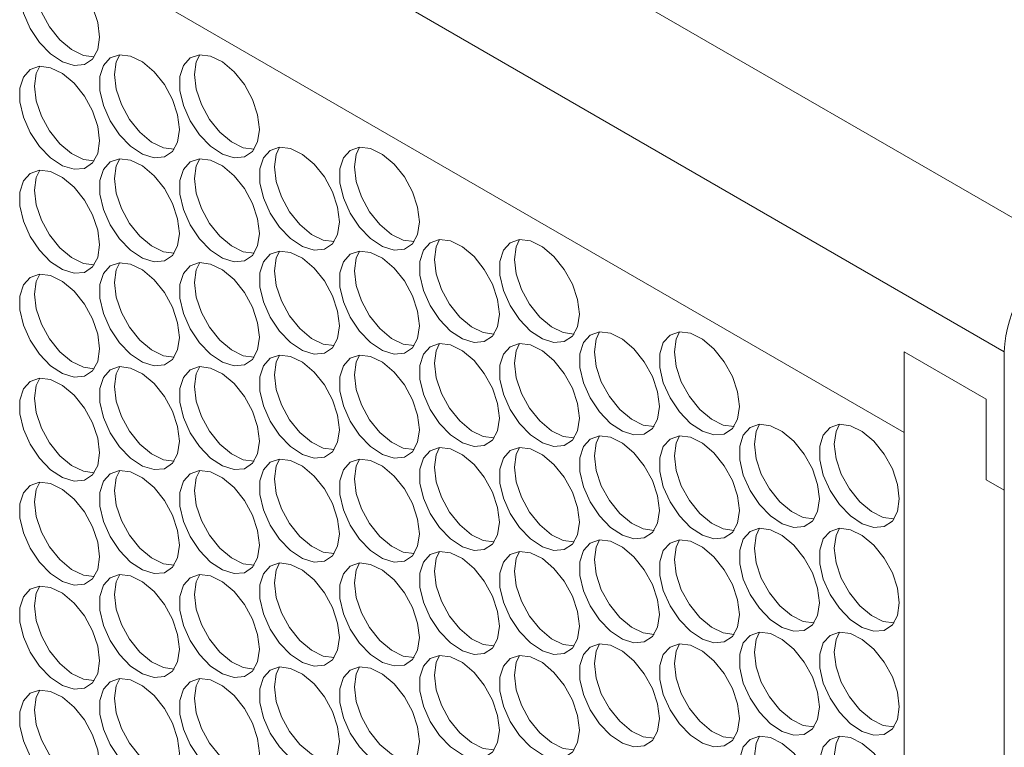
# Model space of a CAD drawing. Units: millimetres. Extents: x 88 to 3492, y 62 to 2418.
# Drawn here: x 2828 to 2898, y 1749 to 1800 of the extents above; entities that cross this region are included whole.
import ezdxf

# ---------------------------------------------------------------- set-up
doc = ezdxf.new("R2010")
doc.units = ezdxf.units.MM
doc.header["$LTSCALE"] = 12

msp = doc.modelspace()

# ---------------------------------------------------------------- linework, layer by layer
at = {"color": 7, "linetype": 'Continuous', "lineweight": 15}
for p, q in [((2350.347, 2102.263), (2901.891, 1783.864)), ((2897.648, 1776.516), (2346.105, 2094.915)), ((2353.176, 2081.034), (2890.577, 1770.799)), ((2890.577, 1776.515), (2890.577, 1306.188)), ((2890.577, 1776.515), (2896.375, 1773.168)), ((2890.577, 1776.515), (2890.577, 1770.799)), ((2897.648, 1766.717), (2897.648, 1776.516)), ((2896.375, 1773.168), (2896.375, 1767.452)), ((2896.375, 1767.452), (2897.648, 1766.717)), ((2897.648, 1307.821), (2897.648, 1766.717))]:
    msp.add_line(p, q, dxfattribs=at)
at = {"color": 7, "linetype": 'Continuous', "lineweight": 15, "flags": 128}
for points in [[(2833.655, 1798.76), (2833.529, 1799.795), (2833.163, 1800.884), (2832.59, 1801.928), (2831.86, 1802.837), (2831.038, 1803.528), (2830.197, 1803.94), (2829.412, 1804.038), (2828.753, 1803.811), (2828.278, 1803.281), (2828.03, 1802.494), (2828.03, 1801.521), (2828.278, 1800.447), (2828.753, 1799.368), (2829.412, 1798.381), (2830.197, 1797.572), (2831.038, 1797.014), (2831.86, 1796.756), (2832.59, 1796.821), (2833.163, 1797.204), (2833.529, 1797.87), (2833.655, 1798.76)], [(2833.285, 1797.359), (2832.516, 1797.457), (2831.676, 1797.87), (2830.854, 1798.561), (2830.124, 1799.47), (2829.55, 1800.514), (2829.184, 1801.603), (2829.059, 1802.638)], [(2839.312, 1792.228), (2839.186, 1793.263), (2838.82, 1794.352), (2838.247, 1795.397), (2837.517, 1796.305), (2836.695, 1796.996), (2835.854, 1797.409), (2835.069, 1797.506), (2834.41, 1797.279), (2833.935, 1796.749), (2833.686, 1795.962), (2833.686, 1794.989), (2833.935, 1793.915), (2834.41, 1792.836), (2835.069, 1791.849), (2835.854, 1791.04), (2836.695, 1790.482), (2837.517, 1790.224), (2838.247, 1790.289), (2838.82, 1790.672), (2839.186, 1791.338), (2839.312, 1792.228)], [(2834.716, 1796.106), (2834.841, 1796.996), (2835.085, 1797.507)], [(2844.969, 1792.229), (2844.843, 1793.264), (2844.477, 1794.352), (2843.904, 1795.397), (2843.173, 1796.305), (2842.352, 1796.997), (2841.511, 1797.409), (2840.726, 1797.507), (2840.067, 1797.28), (2839.592, 1796.75), (2839.343, 1795.963), (2839.343, 1794.989), (2839.592, 1793.915), (2840.067, 1792.837), (2840.726, 1791.849), (2841.511, 1791.041), (2842.352, 1790.482), (2843.173, 1790.225), (2843.904, 1790.29), (2844.477, 1790.673), (2844.843, 1791.339), (2844.969, 1792.229)], [(2840.372, 1796.107), (2840.498, 1796.997), (2840.742, 1797.508)], [(2833.655, 1791.411), (2833.529, 1792.446), (2833.163, 1793.535), (2832.59, 1794.579), (2831.86, 1795.488), (2831.038, 1796.179), (2830.197, 1796.592), (2829.412, 1796.689), (2828.753, 1796.462), (2828.278, 1795.932), (2828.03, 1795.145), (2828.03, 1794.172), (2828.278, 1793.098), (2828.753, 1792.019), (2829.412, 1791.032), (2830.197, 1790.223), (2831.038, 1789.665), (2831.86, 1789.407), (2832.59, 1789.472), (2833.163, 1789.855), (2833.529, 1790.521), (2833.655, 1791.411)], [(2829.059, 1795.289), (2829.184, 1796.179), (2829.429, 1796.69)], [(2838.942, 1790.827), (2838.173, 1790.926), (2837.333, 1791.338), (2836.511, 1792.029), (2835.78, 1792.938), (2835.207, 1793.982), (2834.841, 1795.071), (2834.716, 1796.106)], [(2844.599, 1790.827), (2843.83, 1790.926), (2842.989, 1791.339), (2842.167, 1792.03), (2841.437, 1792.938), (2840.864, 1793.983), (2840.498, 1795.071), (2840.372, 1796.107)], [(2833.285, 1790.01), (2832.516, 1790.109), (2831.676, 1790.521), (2830.854, 1791.212), (2830.124, 1792.121), (2829.55, 1793.165), (2829.184, 1794.254), (2829.059, 1795.289)], [(2850.625, 1785.697), (2850.5, 1786.732), (2850.134, 1787.821), (2849.56, 1788.865), (2848.83, 1789.774), (2848.008, 1790.465), (2847.168, 1790.877), (2846.383, 1790.975), (2845.724, 1790.748), (2845.249, 1790.218), (2845, 1789.431), (2845, 1788.457), (2845.249, 1787.384), (2845.724, 1786.305), (2846.383, 1785.318), (2847.168, 1784.509), (2848.008, 1783.951), (2848.83, 1783.693), (2849.56, 1783.758), (2850.134, 1784.141), (2850.5, 1784.807), (2850.625, 1785.697)], [(2846.029, 1789.575), (2846.155, 1790.465), (2846.399, 1790.976)], [(2856.282, 1785.697), (2856.157, 1786.733), (2855.791, 1787.821), (2855.217, 1788.866), (2854.487, 1789.774), (2853.665, 1790.465), (2852.824, 1790.878), (2852.04, 1790.975), (2851.38, 1790.749), (2850.906, 1790.219), (2850.657, 1789.432), (2850.657, 1788.458), (2850.906, 1787.384), (2851.38, 1786.306), (2852.04, 1785.318), (2852.824, 1784.509), (2853.665, 1783.951), (2854.487, 1783.693), (2855.217, 1783.759), (2855.791, 1784.141), (2856.157, 1784.807), (2856.282, 1785.697)], [(2851.686, 1789.575), (2851.812, 1790.466), (2852.056, 1790.977)], [(2839.312, 1784.879), (2839.186, 1785.915), (2838.82, 1787.003), (2838.247, 1788.048), (2837.517, 1788.956), (2836.695, 1789.647), (2835.854, 1790.06), (2835.069, 1790.157), (2834.41, 1789.931), (2833.935, 1789.4), (2833.686, 1788.614), (2833.686, 1787.64), (2833.935, 1786.566), (2834.41, 1785.487), (2835.069, 1784.5), (2835.854, 1783.691), (2836.695, 1783.133), (2837.517, 1782.875), (2838.247, 1782.94), (2838.82, 1783.323), (2839.186, 1783.989), (2839.312, 1784.879)], [(2834.716, 1788.757), (2834.841, 1789.647), (2835.085, 1790.158)], [(2844.969, 1784.88), (2844.843, 1785.915), (2844.477, 1787.003), (2843.904, 1788.048), (2843.173, 1788.957), (2842.352, 1789.648), (2841.511, 1790.06), (2840.726, 1790.158), (2840.067, 1789.931), (2839.592, 1789.401), (2839.343, 1788.614), (2839.343, 1787.64), (2839.592, 1786.567), (2840.067, 1785.488), (2840.726, 1784.5), (2841.511, 1783.692), (2842.352, 1783.134), (2843.173, 1782.876), (2843.904, 1782.941), (2844.477, 1783.324), (2844.843, 1783.99), (2844.969, 1784.88)], [(2840.372, 1788.758), (2840.498, 1789.648), (2840.742, 1790.159)], [(2833.655, 1784.062), (2833.529, 1785.097), (2833.163, 1786.186), (2832.59, 1787.231), (2831.86, 1788.139), (2831.038, 1788.83), (2830.197, 1789.243), (2829.412, 1789.34), (2828.753, 1789.114), (2828.278, 1788.583), (2828.03, 1787.796), (2828.03, 1786.823), (2828.278, 1785.749), (2828.753, 1784.67), (2829.412, 1783.683), (2830.197, 1782.874), (2831.038, 1782.316), (2831.86, 1782.058), (2832.59, 1782.123), (2833.163, 1782.506), (2833.529, 1783.172), (2833.655, 1784.062)], [(2829.059, 1787.94), (2829.184, 1788.83), (2829.429, 1789.341)], [(2850.256, 1784.296), (2849.487, 1784.394), (2848.646, 1784.807), (2847.824, 1785.498), (2847.094, 1786.406), (2846.521, 1787.451), (2846.155, 1788.54), (2846.029, 1789.575)], [(2855.912, 1784.296), (2855.144, 1784.395), (2854.303, 1784.808), (2853.481, 1785.499), (2852.751, 1786.407), (2852.178, 1787.452), (2851.812, 1788.54), (2851.686, 1789.575)], [(2838.942, 1783.478), (2838.173, 1783.577), (2837.333, 1783.989), (2836.511, 1784.681), (2835.78, 1785.589), (2835.207, 1786.634), (2834.841, 1787.722), (2834.716, 1788.757)], [(2844.599, 1783.479), (2843.83, 1783.577), (2842.989, 1783.99), (2842.167, 1784.681), (2841.437, 1785.589), (2840.864, 1786.634), (2840.498, 1787.723), (2840.372, 1788.758)], [(2833.285, 1782.661), (2832.516, 1782.76), (2831.676, 1783.172), (2830.854, 1783.864), (2830.124, 1784.772), (2829.55, 1785.817), (2829.184, 1786.905), (2829.059, 1787.94)], [(2861.939, 1779.166), (2861.813, 1780.201), (2861.448, 1781.289), (2860.874, 1782.334), (2860.144, 1783.242), (2859.322, 1783.933), (2858.481, 1784.346), (2857.697, 1784.443), (2857.037, 1784.217), (2856.562, 1783.687), (2856.314, 1782.9), (2856.314, 1781.926), (2856.562, 1780.852), (2857.037, 1779.774), (2857.697, 1778.786), (2858.481, 1777.978), (2859.322, 1777.419), (2860.144, 1777.162), (2860.874, 1777.227), (2861.448, 1777.609), (2861.813, 1778.275), (2861.939, 1779.166)], [(2857.343, 1783.044), (2857.469, 1783.934), (2857.713, 1784.445)], [(2867.596, 1779.166), (2867.47, 1780.201), (2867.105, 1781.29), (2866.531, 1782.335), (2865.801, 1783.243), (2864.979, 1783.934), (2864.138, 1784.347), (2863.353, 1784.444), (2862.694, 1784.218), (2862.219, 1783.687), (2861.971, 1782.9), (2861.971, 1781.927), (2862.219, 1780.853), (2862.694, 1779.774), (2863.353, 1778.787), (2864.138, 1777.978), (2864.979, 1777.42), (2865.801, 1777.162), (2866.531, 1777.227), (2867.105, 1777.61), (2867.47, 1778.276), (2867.596, 1779.166)], [(2863, 1783.044), (2863.125, 1783.934), (2863.37, 1784.445)], [(2850.625, 1778.348), (2850.5, 1779.383), (2850.134, 1780.472), (2849.56, 1781.516), (2848.83, 1782.425), (2848.008, 1783.116), (2847.168, 1783.528), (2846.383, 1783.626), (2845.724, 1783.399), (2845.249, 1782.869), (2845, 1782.082), (2845, 1781.109), (2845.249, 1780.035), (2845.724, 1778.956), (2846.383, 1777.969), (2847.168, 1777.16), (2848.008, 1776.602), (2848.83, 1776.344), (2849.56, 1776.409), (2850.134, 1776.792), (2850.5, 1777.458), (2850.625, 1778.348)], [(2846.029, 1782.226), (2846.155, 1783.116), (2846.399, 1783.627)], [(2856.282, 1778.349), (2856.157, 1779.384), (2855.791, 1780.472), (2855.217, 1781.517), (2854.487, 1782.425), (2853.665, 1783.116), (2852.824, 1783.529), (2852.04, 1783.626), (2851.38, 1783.4), (2850.906, 1782.87), (2850.657, 1782.083), (2850.657, 1781.109), (2850.906, 1780.035), (2851.38, 1778.957), (2852.04, 1777.969), (2852.824, 1777.16), (2853.665, 1776.602), (2854.487, 1776.344), (2855.217, 1776.41), (2855.791, 1776.792), (2856.157, 1777.458), (2856.282, 1778.349)], [(2851.686, 1782.227), (2851.812, 1783.117), (2852.056, 1783.628)], [(2839.312, 1777.53), (2839.186, 1778.566), (2838.82, 1779.654), (2838.247, 1780.699), (2837.517, 1781.607), (2836.695, 1782.298), (2835.854, 1782.711), (2835.069, 1782.808), (2834.41, 1782.582), (2833.935, 1782.052), (2833.686, 1781.265), (2833.686, 1780.291), (2833.935, 1779.217), (2834.41, 1778.139), (2835.069, 1777.151), (2835.854, 1776.342), (2836.695, 1775.784), (2837.517, 1775.526), (2838.247, 1775.592), (2838.82, 1775.974), (2839.186, 1776.64), (2839.312, 1777.53)], [(2834.716, 1781.408), (2834.841, 1782.299), (2835.085, 1782.81)], [(2844.969, 1777.531), (2844.843, 1778.566), (2844.477, 1779.655), (2843.904, 1780.699), (2843.173, 1781.608), (2842.352, 1782.299), (2841.511, 1782.711), (2840.726, 1782.809), (2840.067, 1782.582), (2839.592, 1782.052), (2839.343, 1781.265), (2839.343, 1780.292), (2839.592, 1779.218), (2840.067, 1778.139), (2840.726, 1777.152), (2841.511, 1776.343), (2842.352, 1775.785), (2843.173, 1775.527), (2843.904, 1775.592), (2844.477, 1775.975), (2844.843, 1776.641), (2844.969, 1777.531)], [(2840.372, 1781.409), (2840.498, 1782.299), (2840.742, 1782.81)], [(2861.569, 1777.764), (2860.801, 1777.863), (2859.96, 1778.276), (2859.138, 1778.967), (2858.408, 1779.875), (2857.834, 1780.92), (2857.469, 1782.008), (2857.343, 1783.044)], [(2867.226, 1777.765), (2866.458, 1777.864), (2865.617, 1778.276), (2864.795, 1778.967), (2864.065, 1779.876), (2863.491, 1780.921), (2863.125, 1782.009), (2863, 1783.044)], [(2833.655, 1776.713), (2833.529, 1777.749), (2833.163, 1778.837), (2832.59, 1779.882), (2831.86, 1780.79), (2831.038, 1781.481), (2830.197, 1781.894), (2829.412, 1781.991), (2828.753, 1781.765), (2828.278, 1781.234), (2828.03, 1780.448), (2828.03, 1779.474), (2828.278, 1778.4), (2828.753, 1777.322), (2829.412, 1776.334), (2830.197, 1775.525), (2831.038, 1774.967), (2831.86, 1774.709), (2832.59, 1774.775), (2833.163, 1775.157), (2833.529, 1775.823), (2833.655, 1776.713)], [(2829.059, 1780.591), (2829.184, 1781.481), (2829.429, 1781.993)], [(2850.256, 1776.947), (2849.487, 1777.046), (2848.646, 1777.458), (2847.824, 1778.149), (2847.094, 1779.058), (2846.521, 1780.102), (2846.155, 1781.191), (2846.029, 1782.226)], [(2855.912, 1776.947), (2855.144, 1777.046), (2854.303, 1777.459), (2853.481, 1778.15), (2852.751, 1779.058), (2852.178, 1780.103), (2851.812, 1781.191), (2851.686, 1782.227)], [(2838.942, 1776.129), (2838.173, 1776.228), (2837.333, 1776.641), (2836.511, 1777.332), (2835.78, 1778.24), (2835.207, 1779.285), (2834.841, 1780.373), (2834.716, 1781.408)], [(2844.599, 1776.13), (2843.83, 1776.228), (2842.989, 1776.641), (2842.167, 1777.332), (2841.437, 1778.241), (2840.864, 1779.285), (2840.498, 1780.374), (2840.372, 1781.409)], [(2833.285, 1775.312), (2832.516, 1775.411), (2831.676, 1775.823), (2830.854, 1776.515), (2830.124, 1777.423), (2829.55, 1778.468), (2829.184, 1779.556), (2829.059, 1780.591)], [(2873.253, 1772.634), (2873.127, 1773.67), (2872.761, 1774.758), (2872.188, 1775.803), (2871.458, 1776.711), (2870.636, 1777.402), (2869.795, 1777.815), (2869.01, 1777.912), (2868.351, 1777.686), (2867.876, 1777.155), (2867.628, 1776.369), (2867.628, 1775.395), (2867.876, 1774.321), (2868.351, 1773.243), (2869.01, 1772.255), (2869.795, 1771.446), (2870.636, 1770.888), (2871.458, 1770.63), (2872.188, 1770.696), (2872.761, 1771.078), (2873.127, 1771.744), (2873.253, 1772.634)], [(2868.657, 1776.512), (2868.782, 1777.402), (2869.026, 1777.914)], [(2878.91, 1772.635), (2878.784, 1773.67), (2878.418, 1774.759), (2877.845, 1775.803), (2877.115, 1776.712), (2876.293, 1777.403), (2875.452, 1777.815), (2874.667, 1777.913), (2874.008, 1777.686), (2873.533, 1777.156), (2873.284, 1776.369), (2873.284, 1775.396), (2873.533, 1774.322), (2874.008, 1773.243), (2874.667, 1772.256), (2875.452, 1771.447), (2876.293, 1770.889), (2877.115, 1770.631), (2877.845, 1770.696), (2878.418, 1771.079), (2878.784, 1771.745), (2878.91, 1772.635)], [(2874.314, 1776.513), (2874.439, 1777.403), (2874.683, 1777.914)], [(2861.939, 1771.817), (2861.813, 1772.852), (2861.448, 1773.94), (2860.874, 1774.985), (2860.144, 1775.893), (2859.322, 1776.585), (2858.481, 1776.997), (2857.697, 1777.095), (2857.037, 1776.868), (2856.562, 1776.338), (2856.314, 1775.551), (2856.314, 1774.577), (2856.562, 1773.504), (2857.037, 1772.425), (2857.697, 1771.437), (2858.481, 1770.629), (2859.322, 1770.071), (2860.144, 1769.813), (2860.874, 1769.878), (2861.448, 1770.261), (2861.813, 1770.927), (2861.939, 1771.817)], [(2857.343, 1775.695), (2857.469, 1776.585), (2857.713, 1777.096)], [(2867.596, 1771.817), (2867.47, 1772.853), (2867.105, 1773.941), (2866.531, 1774.986), (2865.801, 1775.894), (2864.979, 1776.585), (2864.138, 1776.998), (2863.353, 1777.095), (2862.694, 1776.869), (2862.219, 1776.338), (2861.971, 1775.552), (2861.971, 1774.578), (2862.219, 1773.504), (2862.694, 1772.426), (2863.353, 1771.438), (2864.138, 1770.629), (2864.979, 1770.071), (2865.801, 1769.813), (2866.531, 1769.879), (2867.105, 1770.261), (2867.47, 1770.927), (2867.596, 1771.817)], [(2863, 1775.695), (2863.125, 1776.585), (2863.37, 1777.097)], [(2872.883, 1771.233), (2872.114, 1771.332), (2871.274, 1771.744), (2870.452, 1772.436), (2869.722, 1773.344), (2869.148, 1774.389), (2868.782, 1775.477), (2868.657, 1776.512)], [(2878.54, 1771.234), (2877.771, 1771.332), (2876.931, 1771.745), (2876.109, 1772.436), (2875.378, 1773.345), (2874.805, 1774.389), (2874.439, 1775.478), (2874.314, 1776.513)], [(2850.625, 1770.999), (2850.5, 1772.034), (2850.134, 1773.123), (2849.56, 1774.168), (2848.83, 1775.076), (2848.008, 1775.767), (2847.168, 1776.18), (2846.383, 1776.277), (2845.724, 1776.05), (2845.249, 1775.52), (2845, 1774.733), (2845, 1773.76), (2845.249, 1772.686), (2845.724, 1771.607), (2846.383, 1770.62), (2847.168, 1769.811), (2848.008, 1769.253), (2848.83, 1768.995), (2849.56, 1769.06), (2850.134, 1769.443), (2850.5, 1770.109), (2850.625, 1770.999)], [(2846.029, 1774.877), (2846.155, 1775.767), (2846.399, 1776.278)], [(2856.282, 1771), (2856.157, 1772.035), (2855.791, 1773.123), (2855.217, 1774.168), (2854.487, 1775.076), (2853.665, 1775.768), (2852.824, 1776.18), (2852.04, 1776.278), (2851.38, 1776.051), (2850.906, 1775.521), (2850.657, 1774.734), (2850.657, 1773.76), (2850.906, 1772.687), (2851.38, 1771.608), (2852.04, 1770.62), (2852.824, 1769.812), (2853.665, 1769.253), (2854.487, 1768.996), (2855.217, 1769.061), (2855.791, 1769.444), (2856.157, 1770.11), (2856.282, 1771)], [(2851.686, 1774.878), (2851.812, 1775.768), (2852.056, 1776.279)], [(2861.569, 1770.416), (2860.801, 1770.514), (2859.96, 1770.927), (2859.138, 1771.618), (2858.408, 1772.526), (2857.834, 1773.571), (2857.469, 1774.659), (2857.343, 1775.695)], [(2867.226, 1770.416), (2866.458, 1770.515), (2865.617, 1770.927), (2864.795, 1771.619), (2864.065, 1772.527), (2863.491, 1773.572), (2863.125, 1774.66), (2863, 1775.695)], [(2839.312, 1770.182), (2839.186, 1771.217), (2838.82, 1772.305), (2838.247, 1773.35), (2837.517, 1774.258), (2836.695, 1774.949), (2835.854, 1775.362), (2835.069, 1775.459), (2834.41, 1775.233), (2833.935, 1774.703), (2833.686, 1773.916), (2833.686, 1772.942), (2833.935, 1771.868), (2834.41, 1770.79), (2835.069, 1769.802), (2835.854, 1768.993), (2836.695, 1768.435), (2837.517, 1768.177), (2838.247, 1768.243), (2838.82, 1768.625), (2839.186, 1769.291), (2839.312, 1770.182)], [(2834.716, 1774.06), (2834.841, 1774.95), (2835.085, 1775.461)], [(2844.969, 1770.182), (2844.843, 1771.217), (2844.477, 1772.306), (2843.904, 1773.35), (2843.173, 1774.259), (2842.352, 1774.95), (2841.511, 1775.363), (2840.726, 1775.46), (2840.067, 1775.233), (2839.592, 1774.703), (2839.343, 1773.916), (2839.343, 1772.943), (2839.592, 1771.869), (2840.067, 1770.79), (2840.726, 1769.803), (2841.511, 1768.994), (2842.352, 1768.436), (2843.173, 1768.178), (2843.904, 1768.243), (2844.477, 1768.626), (2844.843, 1769.292), (2844.969, 1770.182)], [(2840.372, 1774.06), (2840.498, 1774.95), (2840.742, 1775.461)], [(2833.655, 1769.364), (2833.529, 1770.4), (2833.163, 1771.488), (2832.59, 1772.533), (2831.86, 1773.441), (2831.038, 1774.132), (2830.197, 1774.545), (2829.412, 1774.642), (2828.753, 1774.416), (2828.278, 1773.886), (2828.03, 1773.099), (2828.03, 1772.125), (2828.278, 1771.051), (2828.753, 1769.973), (2829.412, 1768.985), (2830.197, 1768.176), (2831.038, 1767.618), (2831.86, 1767.36), (2832.59, 1767.426), (2833.163, 1767.808), (2833.529, 1768.474), (2833.655, 1769.364)], [(2829.059, 1773.242), (2829.184, 1774.133), (2829.429, 1774.644)], [(2850.256, 1769.598), (2849.487, 1769.697), (2848.646, 1770.109), (2847.824, 1770.8), (2847.094, 1771.709), (2846.521, 1772.753), (2846.155, 1773.842), (2846.029, 1774.877)], [(2855.912, 1769.598), (2855.144, 1769.697), (2854.303, 1770.11), (2853.481, 1770.801), (2852.751, 1771.709), (2852.178, 1772.754), (2851.812, 1773.842), (2851.686, 1774.878)], [(2838.942, 1768.78), (2838.173, 1768.879), (2837.333, 1769.292), (2836.511, 1769.983), (2835.78, 1770.891), (2835.207, 1771.936), (2834.841, 1773.024), (2834.716, 1774.06)], [(2844.599, 1768.781), (2843.83, 1768.88), (2842.989, 1769.292), (2842.167, 1769.983), (2841.437, 1770.892), (2840.864, 1771.936), (2840.498, 1773.025), (2840.372, 1774.06)], [(2833.285, 1767.963), (2832.516, 1768.062), (2831.676, 1768.475), (2830.854, 1769.166), (2830.124, 1770.074), (2829.55, 1771.119), (2829.184, 1772.207), (2829.059, 1773.242)], [(2884.567, 1766.103), (2884.441, 1767.138), (2884.075, 1768.227), (2883.502, 1769.271), (2882.771, 1770.18), (2881.949, 1770.871), (2881.109, 1771.284), (2880.324, 1771.381), (2879.665, 1771.154), (2879.19, 1770.624), (2878.941, 1769.837), (2878.941, 1768.864), (2879.19, 1767.79), (2879.665, 1766.711), (2880.324, 1765.724), (2881.109, 1764.915), (2881.949, 1764.357), (2882.771, 1764.099), (2883.502, 1764.164), (2884.075, 1764.547), (2884.441, 1765.213), (2884.567, 1766.103)], [(2879.97, 1769.981), (2880.096, 1770.871), (2880.34, 1771.382)], [(2890.223, 1766.104), (2890.098, 1767.139), (2889.732, 1768.227), (2889.158, 1769.272), (2888.428, 1770.18), (2887.606, 1770.871), (2886.766, 1771.284), (2885.981, 1771.381), (2885.322, 1771.155), (2884.847, 1770.625), (2884.598, 1769.838), (2884.598, 1768.864), (2884.847, 1767.79), (2885.322, 1766.712), (2885.981, 1765.724), (2886.766, 1764.916), (2887.606, 1764.357), (2888.428, 1764.1), (2889.158, 1764.165), (2889.732, 1764.547), (2890.098, 1765.213), (2890.223, 1766.104)], [(2885.627, 1769.982), (2885.753, 1770.872), (2885.997, 1771.383)], [(2873.253, 1765.286), (2873.127, 1766.321), (2872.761, 1767.409), (2872.188, 1768.454), (2871.458, 1769.362), (2870.636, 1770.053), (2869.795, 1770.466), (2869.01, 1770.563), (2868.351, 1770.337), (2867.876, 1769.807), (2867.628, 1769.02), (2867.628, 1768.046), (2867.876, 1766.972), (2868.351, 1765.894), (2869.01, 1764.906), (2869.795, 1764.097), (2870.636, 1763.539), (2871.458, 1763.281), (2872.188, 1763.347), (2872.761, 1763.729), (2873.127, 1764.395), (2873.253, 1765.286)], [(2868.657, 1769.163), (2868.782, 1770.054), (2869.026, 1770.565)], [(2878.91, 1765.286), (2878.784, 1766.321), (2878.418, 1767.41), (2877.845, 1768.454), (2877.115, 1769.363), (2876.293, 1770.054), (2875.452, 1770.466), (2874.667, 1770.564), (2874.008, 1770.337), (2873.533, 1769.807), (2873.284, 1769.02), (2873.284, 1768.047), (2873.533, 1766.973), (2874.008, 1765.894), (2874.667, 1764.907), (2875.452, 1764.098), (2876.293, 1763.54), (2877.115, 1763.282), (2877.845, 1763.347), (2878.418, 1763.73), (2878.784, 1764.396), (2878.91, 1765.286)], [(2874.314, 1769.164), (2874.439, 1770.054), (2874.683, 1770.565)], [(2861.939, 1764.468), (2861.813, 1765.503), (2861.448, 1766.592), (2860.874, 1767.636), (2860.144, 1768.545), (2859.322, 1769.236), (2858.481, 1769.648), (2857.697, 1769.746), (2857.037, 1769.519), (2856.562, 1768.989), (2856.314, 1768.202), (2856.314, 1767.229), (2856.562, 1766.155), (2857.037, 1765.076), (2857.697, 1764.089), (2858.481, 1763.28), (2859.322, 1762.722), (2860.144, 1762.464), (2860.874, 1762.529), (2861.448, 1762.912), (2861.813, 1763.578), (2861.939, 1764.468)], [(2857.343, 1768.346), (2857.469, 1769.236), (2857.713, 1769.747)], [(2867.596, 1764.468), (2867.47, 1765.504), (2867.105, 1766.592), (2866.531, 1767.637), (2865.801, 1768.545), (2864.979, 1769.236), (2864.138, 1769.649), (2863.353, 1769.746), (2862.694, 1769.52), (2862.219, 1768.989), (2861.971, 1768.203), (2861.971, 1767.229), (2862.219, 1766.155), (2862.694, 1765.077), (2863.353, 1764.089), (2864.138, 1763.28), (2864.979, 1762.722), (2865.801, 1762.464), (2866.531, 1762.53), (2867.105, 1762.912), (2867.47, 1763.578), (2867.596, 1764.468)], [(2863, 1768.346), (2863.125, 1769.237), (2863.37, 1769.748)], [(2884.197, 1764.702), (2883.428, 1764.801), (2882.587, 1765.213), (2881.765, 1765.904), (2881.035, 1766.813), (2880.462, 1767.857), (2880.096, 1768.946), (2879.97, 1769.981)], [(2889.854, 1764.702), (2889.085, 1764.801), (2888.244, 1765.214), (2887.422, 1765.905), (2886.692, 1766.813), (2886.119, 1767.858), (2885.753, 1768.946), (2885.627, 1769.982)], [(2850.625, 1763.65), (2850.5, 1764.686), (2850.134, 1765.774), (2849.56, 1766.819), (2848.83, 1767.727), (2848.008, 1768.418), (2847.168, 1768.831), (2846.383, 1768.928), (2845.724, 1768.702), (2845.249, 1768.171), (2845, 1767.384), (2845, 1766.411), (2845.249, 1765.337), (2845.724, 1764.259), (2846.383, 1763.271), (2847.168, 1762.462), (2848.008, 1761.904), (2848.83, 1761.646), (2849.56, 1761.711), (2850.134, 1762.094), (2850.5, 1762.76), (2850.625, 1763.65)], [(2846.029, 1767.528), (2846.155, 1768.418), (2846.399, 1768.929)], [(2856.282, 1763.651), (2856.157, 1764.686), (2855.791, 1765.774), (2855.217, 1766.819), (2854.487, 1767.728), (2853.665, 1768.419), (2852.824, 1768.831), (2852.04, 1768.929), (2851.38, 1768.702), (2850.906, 1768.172), (2850.657, 1767.385), (2850.657, 1766.411), (2850.906, 1765.338), (2851.38, 1764.259), (2852.04, 1763.271), (2852.824, 1762.463), (2853.665, 1761.905), (2854.487, 1761.647), (2855.217, 1761.712), (2855.791, 1762.095), (2856.157, 1762.761), (2856.282, 1763.651)], [(2851.686, 1767.529), (2851.812, 1768.419), (2852.056, 1768.93)], [(2872.883, 1763.884), (2872.114, 1763.983), (2871.274, 1764.396), (2870.452, 1765.087), (2869.722, 1765.995), (2869.148, 1767.04), (2868.782, 1768.128), (2868.657, 1769.163)], [(2878.54, 1763.885), (2877.771, 1763.984), (2876.931, 1764.396), (2876.109, 1765.087), (2875.378, 1765.996), (2874.805, 1767.04), (2874.439, 1768.129), (2874.314, 1769.164)], [(2839.312, 1762.833), (2839.186, 1763.868), (2838.82, 1764.956), (2838.247, 1766.001), (2837.517, 1766.909), (2836.695, 1767.601), (2835.854, 1768.013), (2835.069, 1768.111), (2834.41, 1767.884), (2833.935, 1767.354), (2833.686, 1766.567), (2833.686, 1765.593), (2833.935, 1764.519), (2834.41, 1763.441), (2835.069, 1762.453), (2835.854, 1761.645), (2836.695, 1761.086), (2837.517, 1760.829), (2838.247, 1760.894), (2838.82, 1761.277), (2839.186, 1761.943), (2839.312, 1762.833)], [(2834.716, 1766.711), (2834.841, 1767.601), (2835.085, 1768.112)], [(2844.969, 1762.833), (2844.843, 1763.868), (2844.477, 1764.957), (2843.904, 1766.002), (2843.173, 1766.91), (2842.352, 1767.601), (2841.511, 1768.014), (2840.726, 1768.111), (2840.067, 1767.885), (2839.592, 1767.354), (2839.343, 1766.567), (2839.343, 1765.594), (2839.592, 1764.52), (2840.067, 1763.441), (2840.726, 1762.454), (2841.511, 1761.645), (2842.352, 1761.087), (2843.173, 1760.829), (2843.904, 1760.894), (2844.477, 1761.277), (2844.843, 1761.943), (2844.969, 1762.833)], [(2840.372, 1766.711), (2840.498, 1767.601), (2840.742, 1768.112)], [(2861.569, 1763.067), (2860.801, 1763.165), (2859.96, 1763.578), (2859.138, 1764.269), (2858.408, 1765.177), (2857.834, 1766.222), (2857.469, 1767.311), (2857.343, 1768.346)], [(2867.226, 1763.067), (2866.458, 1763.166), (2865.617, 1763.579), (2864.795, 1764.27), (2864.065, 1765.178), (2863.491, 1766.223), (2863.125, 1767.311), (2863, 1768.346)], [(2850.256, 1762.249), (2849.487, 1762.348), (2848.646, 1762.76), (2847.824, 1763.452), (2847.094, 1764.36), (2846.521, 1765.405), (2846.155, 1766.493), (2846.029, 1767.528)], [(2855.912, 1762.25), (2855.144, 1762.348), (2854.303, 1762.761), (2853.481, 1763.452), (2852.751, 1764.36), (2852.178, 1765.405), (2851.812, 1766.494), (2851.686, 1767.529)], [(2833.655, 1762.016), (2833.529, 1763.051), (2833.163, 1764.139), (2832.59, 1765.184), (2831.86, 1766.092), (2831.038, 1766.783), (2830.197, 1767.196), (2829.412, 1767.293), (2828.753, 1767.067), (2828.278, 1766.537), (2828.03, 1765.75), (2828.03, 1764.776), (2828.278, 1763.702), (2828.753, 1762.624), (2829.412, 1761.636), (2830.197, 1760.828), (2831.038, 1760.269), (2831.86, 1760.012), (2832.59, 1760.077), (2833.163, 1760.459), (2833.529, 1761.125), (2833.655, 1762.016)], [(2829.059, 1765.894), (2829.184, 1766.784), (2829.429, 1767.295)], [(2838.942, 1761.431), (2838.173, 1761.53), (2837.333, 1761.943), (2836.511, 1762.634), (2835.78, 1763.542), (2835.207, 1764.587), (2834.841, 1765.675), (2834.716, 1766.711)], [(2844.599, 1761.432), (2843.83, 1761.531), (2842.989, 1761.943), (2842.167, 1762.635), (2841.437, 1763.543), (2840.864, 1764.588), (2840.498, 1765.676), (2840.372, 1766.711)], [(2833.285, 1760.614), (2832.516, 1760.713), (2831.676, 1761.126), (2830.854, 1761.817), (2830.124, 1762.725), (2829.55, 1763.77), (2829.184, 1764.858), (2829.059, 1765.894)], [(2884.567, 1758.754), (2884.441, 1759.79), (2884.075, 1760.878), (2883.502, 1761.923), (2882.771, 1762.831), (2881.949, 1763.522), (2881.109, 1763.935), (2880.324, 1764.032), (2879.665, 1763.806), (2879.19, 1763.275), (2878.941, 1762.488), (2878.941, 1761.515), (2879.19, 1760.441), (2879.665, 1759.362), (2880.324, 1758.375), (2881.109, 1757.566), (2881.949, 1757.008), (2882.771, 1756.75), (2883.502, 1756.815), (2884.075, 1757.198), (2884.441, 1757.864), (2884.567, 1758.754)], [(2879.97, 1762.632), (2880.096, 1763.522), (2880.34, 1764.033)], [(2890.223, 1758.755), (2890.098, 1759.79), (2889.732, 1760.878), (2889.158, 1761.923), (2888.428, 1762.831), (2887.606, 1763.523), (2886.766, 1763.935), (2885.981, 1764.033), (2885.322, 1763.806), (2884.847, 1763.276), (2884.598, 1762.489), (2884.598, 1761.515), (2884.847, 1760.442), (2885.322, 1759.363), (2885.981, 1758.375), (2886.766, 1757.567), (2887.606, 1757.009), (2888.428, 1756.751), (2889.158, 1756.816), (2889.732, 1757.199), (2890.098, 1757.865), (2890.223, 1758.755)], [(2885.627, 1762.633), (2885.753, 1763.523), (2885.997, 1764.034)], [(2873.253, 1757.937), (2873.127, 1758.972), (2872.761, 1760.06), (2872.188, 1761.105), (2871.458, 1762.013), (2870.636, 1762.704), (2869.795, 1763.117), (2869.01, 1763.214), (2868.351, 1762.988), (2867.876, 1762.458), (2867.628, 1761.671), (2867.628, 1760.697), (2867.876, 1759.623), (2868.351, 1758.545), (2869.01, 1757.557), (2869.795, 1756.749), (2870.636, 1756.19), (2871.458, 1755.933), (2872.188, 1755.998), (2872.761, 1756.38), (2873.127, 1757.046), (2873.253, 1757.937)], [(2868.657, 1761.815), (2868.782, 1762.705), (2869.026, 1763.216)], [(2878.91, 1757.937), (2878.784, 1758.972), (2878.418, 1760.061), (2877.845, 1761.106), (2877.115, 1762.014), (2876.293, 1762.705), (2875.452, 1763.118), (2874.667, 1763.215), (2874.008, 1762.988), (2873.533, 1762.458), (2873.284, 1761.671), (2873.284, 1760.698), (2873.533, 1759.624), (2874.008, 1758.545), (2874.667, 1757.558), (2875.452, 1756.749), (2876.293, 1756.191), (2877.115, 1755.933), (2877.845, 1755.998), (2878.418, 1756.381), (2878.784, 1757.047), (2878.91, 1757.937)], [(2874.314, 1761.815), (2874.439, 1762.705), (2874.683, 1763.216)], [(2884.197, 1757.353), (2883.428, 1757.452), (2882.587, 1757.864), (2881.765, 1758.556), (2881.035, 1759.464), (2880.462, 1760.509), (2880.096, 1761.597), (2879.97, 1762.632)], [(2889.854, 1757.354), (2889.085, 1757.452), (2888.244, 1757.865), (2887.422, 1758.556), (2886.692, 1759.464), (2886.119, 1760.509), (2885.753, 1761.597), (2885.627, 1762.633)], [(2861.939, 1757.119), (2861.813, 1758.154), (2861.448, 1759.243), (2860.874, 1760.287), (2860.144, 1761.196), (2859.322, 1761.887), (2858.481, 1762.299), (2857.697, 1762.397), (2857.037, 1762.17), (2856.562, 1761.64), (2856.314, 1760.853), (2856.314, 1759.88), (2856.562, 1758.806), (2857.037, 1757.727), (2857.697, 1756.74), (2858.481, 1755.931), (2859.322, 1755.373), (2860.144, 1755.115), (2860.874, 1755.18), (2861.448, 1755.563), (2861.813, 1756.229), (2861.939, 1757.119)], [(2857.343, 1760.997), (2857.469, 1761.887), (2857.713, 1762.398)], [(2867.596, 1757.12), (2867.47, 1758.155), (2867.105, 1759.243), (2866.531, 1760.288), (2865.801, 1761.196), (2864.979, 1761.887), (2864.138, 1762.3), (2863.353, 1762.397), (2862.694, 1762.171), (2862.219, 1761.641), (2861.971, 1760.854), (2861.971, 1759.88), (2862.219, 1758.806), (2862.694, 1757.728), (2863.353, 1756.74), (2864.138, 1755.931), (2864.979, 1755.373), (2865.801, 1755.115), (2866.531, 1755.181), (2867.105, 1755.563), (2867.47, 1756.229), (2867.596, 1757.12)], [(2863, 1760.998), (2863.125, 1761.888), (2863.37, 1762.399)], [(2872.883, 1756.535), (2872.114, 1756.634), (2871.274, 1757.047), (2870.452, 1757.738), (2869.722, 1758.646), (2869.148, 1759.691), (2868.782, 1760.779), (2868.657, 1761.815)], [(2878.54, 1756.536), (2877.771, 1756.635), (2876.931, 1757.047), (2876.109, 1757.738), (2875.378, 1758.647), (2874.805, 1759.692), (2874.439, 1760.78), (2874.314, 1761.815)], [(2850.625, 1756.301), (2850.5, 1757.337), (2850.134, 1758.425), (2849.56, 1759.47), (2848.83, 1760.378), (2848.008, 1761.069), (2847.168, 1761.482), (2846.383, 1761.579), (2845.724, 1761.353), (2845.249, 1760.823), (2845, 1760.036), (2845, 1759.062), (2845.249, 1757.988), (2845.724, 1756.91), (2846.383, 1755.922), (2847.168, 1755.113), (2848.008, 1754.555), (2848.83, 1754.297), (2849.56, 1754.363), (2850.134, 1754.745), (2850.5, 1755.411), (2850.625, 1756.301)], [(2846.029, 1760.179), (2846.155, 1761.07), (2846.399, 1761.581)], [(2856.282, 1756.302), (2856.157, 1757.337), (2855.791, 1758.426), (2855.217, 1759.47), (2854.487, 1760.379), (2853.665, 1761.07), (2852.824, 1761.482), (2852.04, 1761.58), (2851.38, 1761.353), (2850.906, 1760.823), (2850.657, 1760.036), (2850.657, 1759.063), (2850.906, 1757.989), (2851.38, 1756.91), (2852.04, 1755.923), (2852.824, 1755.114), (2853.665, 1754.556), (2854.487, 1754.298), (2855.217, 1754.363), (2855.791, 1754.746), (2856.157, 1755.412), (2856.282, 1756.302)], [(2851.686, 1760.18), (2851.812, 1761.07), (2852.056, 1761.581)], [(2839.312, 1755.484), (2839.186, 1756.519), (2838.82, 1757.607), (2838.247, 1758.652), (2837.517, 1759.561), (2836.695, 1760.252), (2835.854, 1760.664), (2835.069, 1760.762), (2834.41, 1760.535), (2833.935, 1760.005), (2833.686, 1759.218), (2833.686, 1758.244), (2833.935, 1757.171), (2834.41, 1756.092), (2835.069, 1755.104), (2835.854, 1754.296), (2836.695, 1753.738), (2837.517, 1753.48), (2838.247, 1753.545), (2838.82, 1753.928), (2839.186, 1754.594), (2839.312, 1755.484)], [(2834.716, 1759.362), (2834.841, 1760.252), (2835.085, 1760.763)], [(2844.969, 1755.484), (2844.843, 1756.52), (2844.477, 1757.608), (2843.904, 1758.653), (2843.173, 1759.561), (2842.352, 1760.252), (2841.511, 1760.665), (2840.726, 1760.762), (2840.067, 1760.536), (2839.592, 1760.005), (2839.343, 1759.219), (2839.343, 1758.245), (2839.592, 1757.171), (2840.067, 1756.093), (2840.726, 1755.105), (2841.511, 1754.296), (2842.352, 1753.738), (2843.173, 1753.48), (2843.904, 1753.546), (2844.477, 1753.928), (2844.843, 1754.594), (2844.969, 1755.484)], [(2840.372, 1759.362), (2840.498, 1760.252), (2840.742, 1760.764)], [(2861.569, 1755.718), (2860.801, 1755.817), (2859.96, 1756.229), (2859.138, 1756.92), (2858.408, 1757.829), (2857.834, 1758.873), (2857.469, 1759.962), (2857.343, 1760.997)], [(2867.226, 1755.718), (2866.458, 1755.817), (2865.617, 1756.23), (2864.795, 1756.921), (2864.065, 1757.829), (2863.491, 1758.874), (2863.125, 1759.962), (2863, 1760.998)], [(2833.655, 1754.667), (2833.529, 1755.702), (2833.163, 1756.79), (2832.59, 1757.835), (2831.86, 1758.743), (2831.038, 1759.435), (2830.197, 1759.847), (2829.412, 1759.945), (2828.753, 1759.718), (2828.278, 1759.188), (2828.03, 1758.401), (2828.03, 1757.427), (2828.278, 1756.354), (2828.753, 1755.275), (2829.412, 1754.287), (2830.197, 1753.479), (2831.038, 1752.921), (2831.86, 1752.663), (2832.59, 1752.728), (2833.163, 1753.111), (2833.529, 1753.777), (2833.655, 1754.667)], [(2829.059, 1758.545), (2829.184, 1759.435), (2829.429, 1759.946)], [(2850.256, 1754.9), (2849.487, 1754.999), (2848.646, 1755.412), (2847.824, 1756.103), (2847.094, 1757.011), (2846.521, 1758.056), (2846.155, 1759.144), (2846.029, 1760.179)], [(2855.912, 1754.901), (2855.144, 1754.999), (2854.303, 1755.412), (2853.481, 1756.103), (2852.751, 1757.012), (2852.178, 1758.056), (2851.812, 1759.145), (2851.686, 1760.18)], [(2838.942, 1754.083), (2838.173, 1754.181), (2837.333, 1754.594), (2836.511, 1755.285), (2835.78, 1756.193), (2835.207, 1757.238), (2834.841, 1758.327), (2834.716, 1759.362)], [(2844.599, 1754.083), (2843.83, 1754.182), (2842.989, 1754.594), (2842.167, 1755.286), (2841.437, 1756.194), (2840.864, 1757.239), (2840.498, 1758.327), (2840.372, 1759.362)], [(2833.285, 1753.266), (2832.516, 1753.364), (2831.676, 1753.777), (2830.854, 1754.468), (2830.124, 1755.376), (2829.55, 1756.421), (2829.184, 1757.509), (2829.059, 1758.545)], [(2884.567, 1751.405), (2884.441, 1752.441), (2884.075, 1753.529), (2883.502, 1754.574), (2882.771, 1755.482), (2881.949, 1756.173), (2881.109, 1756.586), (2880.324, 1756.683), (2879.665, 1756.457), (2879.19, 1755.926), (2878.941, 1755.14), (2878.941, 1754.166), (2879.19, 1753.092), (2879.665, 1752.014), (2880.324, 1751.026), (2881.109, 1750.217), (2881.949, 1749.659), (2882.771, 1749.401), (2883.502, 1749.467), (2884.075, 1749.849), (2884.441, 1750.515), (2884.567, 1751.405)], [(2879.97, 1755.283), (2880.096, 1756.174), (2880.34, 1756.685)], [(2890.223, 1751.406), (2890.098, 1752.441), (2889.732, 1753.53), (2889.158, 1754.574), (2888.428, 1755.483), (2887.606, 1756.174), (2886.766, 1756.586), (2885.981, 1756.684), (2885.322, 1756.457), (2884.847, 1755.927), (2884.598, 1755.14), (2884.598, 1754.167), (2884.847, 1753.093), (2885.322, 1752.014), (2885.981, 1751.027), (2886.766, 1750.218), (2887.606, 1749.66), (2888.428, 1749.402), (2889.158, 1749.467), (2889.732, 1749.85), (2890.098, 1750.516), (2890.223, 1751.406)], [(2885.627, 1755.284), (2885.753, 1756.174), (2885.997, 1756.685)], [(2873.253, 1750.588), (2873.127, 1751.623), (2872.761, 1752.711), (2872.188, 1753.756), (2871.458, 1754.664), (2870.636, 1755.356), (2869.795, 1755.768), (2869.01, 1755.866), (2868.351, 1755.639), (2867.876, 1755.109), (2867.628, 1754.322), (2867.628, 1753.348), (2867.876, 1752.275), (2868.351, 1751.196), (2869.01, 1750.208), (2869.795, 1749.4), (2870.636, 1748.842), (2871.458, 1748.584), (2872.188, 1748.649), (2872.761, 1749.032), (2873.127, 1749.698), (2873.253, 1750.588)], [(2868.657, 1754.466), (2868.782, 1755.356), (2869.026, 1755.867)], [(2878.91, 1750.588), (2878.784, 1751.624), (2878.418, 1752.712), (2877.845, 1753.757), (2877.115, 1754.665), (2876.293, 1755.356), (2875.452, 1755.769), (2874.667, 1755.866), (2874.008, 1755.64), (2873.533, 1755.109), (2873.284, 1754.322), (2873.284, 1753.349), (2873.533, 1752.275), (2874.008, 1751.197), (2874.667, 1750.209), (2875.452, 1749.4), (2876.293, 1748.842), (2877.115, 1748.584), (2877.845, 1748.649), (2878.418, 1749.032), (2878.784, 1749.698), (2878.91, 1750.588)], [(2874.314, 1754.466), (2874.439, 1755.356), (2874.683, 1755.867)], [(2861.939, 1749.77), (2861.813, 1750.805), (2861.448, 1751.894), (2860.874, 1752.939), (2860.144, 1753.847), (2859.322, 1754.538), (2858.481, 1754.951), (2857.697, 1755.048), (2857.037, 1754.821), (2856.562, 1754.291), (2856.314, 1753.504), (2856.314, 1752.531), (2856.562, 1751.457), (2857.037, 1750.378), (2857.697, 1749.391), (2858.481, 1748.582), (2859.322, 1748.024), (2860.144, 1747.766), (2860.874, 1747.831), (2861.448, 1748.214), (2861.813, 1748.88), (2861.939, 1749.77)], [(2857.343, 1753.648), (2857.469, 1754.538), (2857.713, 1755.049)], [(2867.596, 1749.771), (2867.47, 1750.806), (2867.105, 1751.894), (2866.531, 1752.939), (2865.801, 1753.847), (2864.979, 1754.539), (2864.138, 1754.951), (2863.353, 1755.049), (2862.694, 1754.822), (2862.219, 1754.292), (2861.971, 1753.505), (2861.971, 1752.531), (2862.219, 1751.458), (2862.694, 1750.379), (2863.353, 1749.391), (2864.138, 1748.583), (2864.979, 1748.024), (2865.801, 1747.767), (2866.531, 1747.832), (2867.105, 1748.215), (2867.47, 1748.881), (2867.596, 1749.771)], [(2863, 1753.649), (2863.125, 1754.539), (2863.37, 1755.05)], [(2884.197, 1750.004), (2883.428, 1750.103), (2882.587, 1750.516), (2881.765, 1751.207), (2881.035, 1752.115), (2880.462, 1753.16), (2880.096, 1754.248), (2879.97, 1755.283)], [(2889.854, 1750.005), (2889.085, 1750.103), (2888.244, 1750.516), (2887.422, 1751.207), (2886.692, 1752.115), (2886.119, 1753.16), (2885.753, 1754.249), (2885.627, 1755.284)], [(2850.625, 1748.953), (2850.5, 1749.988), (2850.134, 1751.076), (2849.56, 1752.121), (2848.83, 1753.029), (2848.008, 1753.72), (2847.168, 1754.133), (2846.383, 1754.23), (2845.724, 1754.004), (2845.249, 1753.474), (2845, 1752.687), (2845, 1751.713), (2845.249, 1750.639), (2845.724, 1749.561), (2846.383, 1748.573), (2847.168, 1747.764), (2848.008, 1747.206), (2848.83, 1746.948), (2849.56, 1747.014), (2850.134, 1747.396), (2850.5, 1748.062), (2850.625, 1748.953)], [(2846.029, 1752.831), (2846.155, 1753.721), (2846.399, 1754.232)], [(2856.282, 1748.953), (2856.157, 1749.988), (2855.791, 1751.077), (2855.217, 1752.121), (2854.487, 1753.03), (2853.665, 1753.721), (2852.824, 1754.134), (2852.04, 1754.231), (2851.38, 1754.004), (2850.906, 1753.474), (2850.657, 1752.687), (2850.657, 1751.714), (2850.906, 1750.64), (2851.38, 1749.561), (2852.04, 1748.574), (2852.824, 1747.765), (2853.665, 1747.207), (2854.487, 1746.949), (2855.217, 1747.014), (2855.791, 1747.397), (2856.157, 1748.063), (2856.282, 1748.953)], [(2851.686, 1752.831), (2851.812, 1753.721), (2852.056, 1754.232)], [(2872.883, 1749.187), (2872.114, 1749.285), (2871.274, 1749.698), (2870.452, 1750.389), (2869.722, 1751.297), (2869.148, 1752.342), (2868.782, 1753.43), (2868.657, 1754.466)], [(2878.54, 1749.187), (2877.771, 1749.286), (2876.931, 1749.698), (2876.109, 1750.39), (2875.378, 1751.298), (2874.805, 1752.343), (2874.439, 1753.431), (2874.314, 1754.466)], [(2839.312, 1748.135), (2839.186, 1749.17), (2838.82, 1750.259), (2838.247, 1751.303), (2837.517, 1752.212), (2836.695, 1752.903), (2835.854, 1753.315), (2835.069, 1753.413), (2834.41, 1753.186), (2833.935, 1752.656), (2833.686, 1751.869), (2833.686, 1750.896), (2833.935, 1749.822), (2834.41, 1748.743), (2835.069, 1747.756), (2835.854, 1746.947), (2836.695, 1746.389), (2837.517, 1746.131), (2838.247, 1746.196), (2838.82, 1746.579), (2839.186, 1747.245), (2839.312, 1748.135)], [(2834.716, 1752.013), (2834.841, 1752.903), (2835.085, 1753.414)], [(2844.969, 1748.135), (2844.843, 1749.171), (2844.477, 1750.259), (2843.904, 1751.304), (2843.173, 1752.212), (2842.352, 1752.903), (2841.511, 1753.316), (2840.726, 1753.413), (2840.067, 1753.187), (2839.592, 1752.657), (2839.343, 1751.87), (2839.343, 1750.896), (2839.592, 1749.822), (2840.067, 1748.744), (2840.726, 1747.756), (2841.511, 1746.947), (2842.352, 1746.389), (2843.173, 1746.131), (2843.904, 1746.197), (2844.477, 1746.579), (2844.843, 1747.245), (2844.969, 1748.135)], [(2840.372, 1752.013), (2840.498, 1752.904), (2840.742, 1753.415)], [(2861.569, 1748.369), (2860.801, 1748.468), (2859.96, 1748.88), (2859.138, 1749.571), (2858.408, 1750.48), (2857.834, 1751.524), (2857.469, 1752.613), (2857.343, 1753.648)], [(2867.226, 1748.369), (2866.458, 1748.468), (2865.617, 1748.881), (2864.795, 1749.572), (2864.065, 1750.48), (2863.491, 1751.525), (2863.125, 1752.613), (2863, 1753.649)], [(2850.256, 1747.551), (2849.487, 1747.65), (2848.646, 1748.063), (2847.824, 1748.754), (2847.094, 1749.662), (2846.521, 1750.707), (2846.155, 1751.795), (2846.029, 1752.831)], [(2855.912, 1747.552), (2855.144, 1747.651), (2854.303, 1748.063), (2853.481, 1748.754), (2852.751, 1749.663), (2852.178, 1750.707), (2851.812, 1751.796), (2851.686, 1752.831)], [(2833.655, 1747.318), (2833.529, 1748.353), (2833.163, 1749.442), (2832.59, 1750.486), (2831.86, 1751.395), (2831.038, 1752.086), (2830.197, 1752.498), (2829.412, 1752.596), (2828.753, 1752.369), (2828.278, 1751.839), (2828.03, 1751.052), (2828.03, 1750.078), (2828.278, 1749.005), (2828.753, 1747.926), (2829.412, 1746.939), (2830.197, 1746.13), (2831.038, 1745.572), (2831.86, 1745.314), (2832.59, 1745.379), (2833.163, 1745.762), (2833.529, 1746.428), (2833.655, 1747.318)], [(2829.059, 1751.196), (2829.184, 1752.086), (2829.429, 1752.597)], [(2838.942, 1746.734), (2838.173, 1746.832), (2837.333, 1747.245), (2836.511, 1747.936), (2835.78, 1748.845), (2835.207, 1749.889), (2834.841, 1750.978), (2834.716, 1752.013)], [(2844.599, 1746.734), (2843.83, 1746.833), (2842.989, 1747.246), (2842.167, 1747.937), (2841.437, 1748.845), (2840.864, 1749.89), (2840.498, 1750.978), (2840.372, 1752.013)], [(2833.285, 1745.917), (2832.516, 1746.015), (2831.676, 1746.428), (2830.854, 1747.119), (2830.124, 1748.027), (2829.55, 1749.072), (2829.184, 1750.161), (2829.059, 1751.196)], [(2884.567, 1744.057), (2884.441, 1745.092), (2884.075, 1746.18), (2883.502, 1747.225), (2882.771, 1748.133), (2881.949, 1748.824), (2881.109, 1749.237), (2880.324, 1749.334), (2879.665, 1749.108), (2879.19, 1748.578), (2878.941, 1747.791), (2878.941, 1746.817), (2879.19, 1745.743), (2879.665, 1744.665), (2880.324, 1743.677), (2881.109, 1742.868), (2881.949, 1742.31), (2882.771, 1742.052), (2883.502, 1742.118), (2884.075, 1742.5), (2884.441, 1743.166), (2884.567, 1744.057)], [(2879.97, 1747.934), (2880.096, 1748.825), (2880.34, 1749.336)], [(2890.223, 1744.057), (2890.098, 1745.092), (2889.732, 1746.181), (2889.158, 1747.225), (2888.428, 1748.134), (2887.606, 1748.825), (2886.766, 1749.237), (2885.981, 1749.335), (2885.322, 1749.108), (2884.847, 1748.578), (2884.598, 1747.791), (2884.598, 1746.818), (2884.847, 1745.744), (2885.322, 1744.665), (2885.981, 1743.678), (2886.766, 1742.869), (2887.606, 1742.311), (2888.428, 1742.053), (2889.158, 1742.118), (2889.732, 1742.501), (2890.098, 1743.167), (2890.223, 1744.057)], [(2885.627, 1747.935), (2885.753, 1748.825), (2885.997, 1749.336)]]:
    msp.add_lwpolyline(points, dxfattribs=at)
at = {"color": 7, "linetype": 'Continuous', "lineweight": 15}
msp.add_arc((2906.859, 1776.097), 9.221, 122.60531, 177.39453, dxfattribs=at)

doc.saveas('drawing.dxf')
